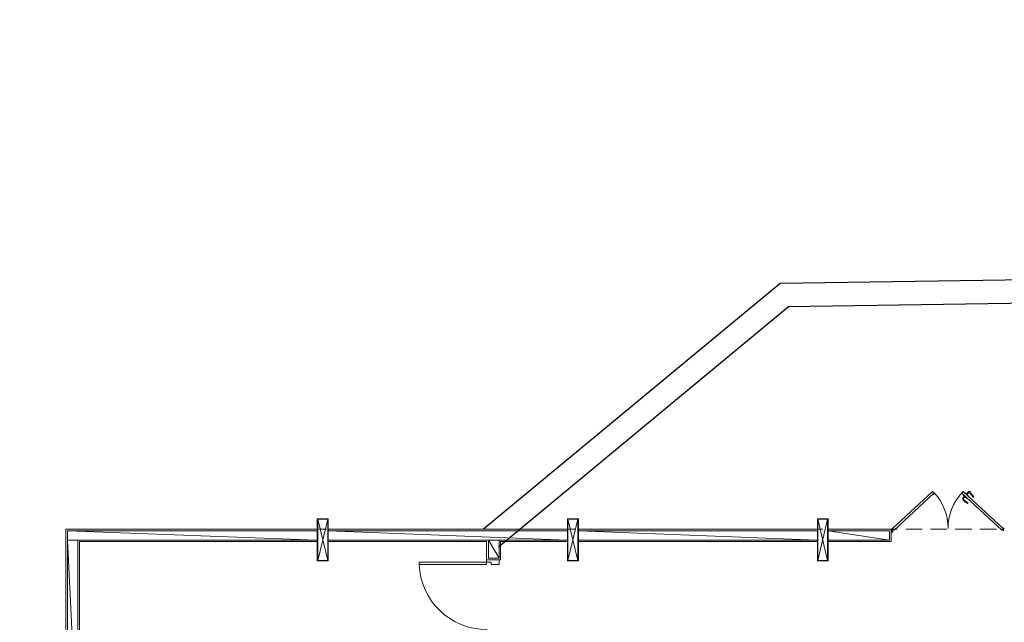
# Model space of a CAD drawing. Extents: x 1490 to 1642, y 1720 to 1801.
# Drawn here: x 1518 to 1531, y 1753 to 1761 of the extents above; entities that cross this region are included whole.
import ezdxf

# ---------------------------------------------------------------- set-up
doc = ezdxf.new("R2010")
doc.units = 0
doc.header["$MEASUREMENT"] = 0
doc.layers.add('Layer 1', color=7, linetype='Continuous', lineweight=0)
picture_1 = doc.add_image_def('image1.png', size_in_pixel=(559, 524))

msp = doc.modelspace()

# ---------------------------------------------------------------- linework, layer by layer
for points in [[(1534.181, 1757.473), (1527.843, 1757.378), (1524.05, 1754.238)], [(1534.181, 1757.173), (1527.953, 1757.08), (1524.242, 1754.007)]]:
    msp.add_lwpolyline(points)
at = {"layer": 'Layer 1', "lineweight": 0}
for p, q in [((1530.184, 1754.678), (1530.184, 1754.678)), ((1530.195, 1754.655), (1530.184, 1754.638)), ((1530.195, 1754.661), (1530.212, 1754.65)), ((1530.195, 1754.655), (1530.207, 1754.644)), ((1530.201, 1754.7), (1530.207, 1754.7)), ((1530.224, 1754.689), (1530.235, 1754.678)), ((1530.229, 1754.689), (1530.241, 1754.706)), ((1530.229, 1754.689), (1530.241, 1754.678)), ((1530.235, 1754.678), (1530.252, 1754.695)), ((1530.252, 1754.655), (1530.252, 1754.655)), ((1530.207, 1754.644), (1530.19, 1754.633)), ((1530.229, 1754.638), (1530.229, 1754.633)), ((1521.929, 1753.837), (1522.059, 1754.362)), ((1521.929, 1754.362), (1522.059, 1753.837)), ((1525.128, 1753.837), (1525.258, 1754.362)), ((1525.128, 1754.362), (1525.258, 1753.837)), ((1528.328, 1753.837), (1528.452, 1754.362)), ((1528.328, 1754.362), (1528.452, 1753.837)), ((1521.923, 1754.238), (1518.707, 1754.238)), ((1518.707, 1754.238), (1518.707, 1750.931)), ((1518.972, 1754.238), (1519.186, 1754.238)), ((1519.294, 1754.238), (1519.502, 1754.238)), ((1519.61, 1754.238), (1519.818, 1754.238)), ((1519.926, 1754.238), (1520.14, 1754.238)), ((1520.242, 1754.238), (1520.456, 1754.238)), ((1520.563, 1754.238), (1520.772, 1754.238)), ((1520.879, 1754.238), (1521.088, 1754.238)), ((1521.195, 1754.238), (1521.41, 1754.238)), ((1521.511, 1754.238), (1521.726, 1754.238)), ((1521.833, 1754.238), (1522.042, 1754.238)), ((1525.123, 1754.238), (1522.064, 1754.238)), ((1525.123, 1754.238), (1522.064, 1754.238)), ((1525.123, 1754.215), (1522.064, 1754.215)), ((1525.123, 1754.215), (1522.064, 1754.215)), ((1522.149, 1754.238), (1522.358, 1754.238)), ((1522.465, 1754.238), (1522.679, 1754.238)), ((1522.781, 1754.238), (1522.995, 1754.238)), ((1523.103, 1754.238), (1523.311, 1754.238)), ((1523.419, 1754.238), (1523.627, 1754.238)), ((1523.735, 1754.238), (1523.949, 1754.238)), ((1524.05, 1754.238), (1524.265, 1754.238)), ((1524.372, 1754.238), (1524.581, 1754.238)), ((1524.688, 1754.238), (1524.897, 1754.238)), ((1525.004, 1754.238), (1525.219, 1754.238)), ((1528.322, 1754.238), (1525.264, 1754.238)), ((1528.322, 1754.238), (1525.264, 1754.238)), ((1528.322, 1754.215), (1525.264, 1754.215)), ((1528.322, 1754.215), (1525.264, 1754.215)), ((1525.32, 1754.238), (1525.535, 1754.238)), ((1525.642, 1754.238), (1525.851, 1754.238)), ((1525.958, 1754.238), (1526.167, 1754.238)), ((1526.274, 1754.238), (1526.488, 1754.238)), ((1526.59, 1754.238), (1526.804, 1754.238)), ((1526.911, 1754.238), (1527.12, 1754.238)), ((1527.227, 1754.238), (1527.436, 1754.238)), ((1527.543, 1754.238), (1527.758, 1754.238)), ((1527.859, 1754.238), (1528.074, 1754.238)), ((1528.181, 1754.238), (1528.39, 1754.238)), ((1528.497, 1754.238), (1528.706, 1754.238)), ((1528.813, 1754.238), (1529.027, 1754.238)), ((1529.129, 1754.238), (1529.343, 1754.238)), ((1529.276, 1754.215), (1529.276, 1754.238)), ((1529.276, 1754.215), (1529.276, 1754.215)), ((1529.276, 1754.215), (1529.276, 1754.215)), ((1529.298, 1754.227), (1529.281, 1754.243)), ((1529.281, 1754.215), (1529.281, 1754.238)), ((1529.293, 1754.221), (1529.281, 1754.238)), ((1529.298, 1754.227), (1529.298, 1754.221)), ((1529.298, 1754.227), (1529.298, 1754.227)), ((1529.451, 1754.238), (1529.659, 1754.238)), ((1529.767, 1754.238), (1529.975, 1754.238)), ((1530.083, 1754.238), (1530.297, 1754.238)), ((1530.399, 1754.238), (1530.613, 1754.238)), ((1530.681, 1754.227), (1530.698, 1754.243)), ((1530.681, 1754.227), (1530.681, 1754.221)), ((1530.681, 1754.227), (1530.681, 1754.227)), ((1530.686, 1754.221), (1530.703, 1754.238)), ((1530.703, 1754.215), (1530.703, 1754.238)), ((1530.703, 1754.215), (1530.703, 1754.238)), ((1530.703, 1754.215), (1530.703, 1754.215)), ((1530.703, 1754.215), (1530.703, 1754.215)), ((1524.113, 1754.097), (1522.064, 1754.097)), ((1525.123, 1754.097), (1524.248, 1754.097)), ((1525.123, 1754.08), (1524.265, 1754.08)), ((1528.322, 1754.097), (1525.264, 1754.097)), ((1528.322, 1754.097), (1525.264, 1754.097)), ((1528.322, 1754.08), (1525.264, 1754.08)), ((1528.322, 1754.08), (1525.264, 1754.08)), ((1518.707, 1753.73), (1518.707, 1753.944)), ((1518.707, 1753.414), (1518.707, 1753.623)), ((1518.707, 1753.098), (1518.707, 1753.307))]:
    msp.add_line(p, q, dxfattribs=at)
for points in [[(1529.281, 1754.243), (1529.304, 1754.221), (1529.812, 1754.695), (1529.795, 1754.717), (1529.281, 1754.243)], [(1529.8, 1754.684), (1529.806, 1754.678), (1529.823, 1754.695), (1529.817, 1754.7), (1529.8, 1754.684)], [(1530.698, 1754.243), (1530.681, 1754.221), (1530.167, 1754.695), (1530.184, 1754.717), (1530.698, 1754.243)], [(1530.195, 1754.655), (1530.195, 1754.661), (1530.19, 1754.667), (1530.19, 1754.672), (1530.184, 1754.672), (1530.184, 1754.678)], [(1530.229, 1754.689), (1530.224, 1754.689), (1530.218, 1754.689), (1530.218, 1754.695), (1530.212, 1754.695), (1530.212, 1754.7), (1530.207, 1754.7)], [(1530.229, 1754.633), (1530.224, 1754.633), (1530.224, 1754.638), (1530.218, 1754.638), (1530.218, 1754.644), (1530.212, 1754.644), (1530.212, 1754.65), (1530.207, 1754.644)], [(1530.252, 1754.655), (1530.252, 1754.661), (1530.246, 1754.661), (1530.246, 1754.667), (1530.241, 1754.667), (1530.241, 1754.672), (1530.235, 1754.678), (1530.241, 1754.678)], [(1530.32, 1754.644), (1530.314, 1754.644), (1530.269, 1754.695)], [(1530.32, 1754.644), (1530.32, 1754.65), (1530.32, 1754.655), (1530.314, 1754.655), (1530.314, 1754.661), (1530.314, 1754.667), (1530.308, 1754.667), (1530.308, 1754.672), (1530.303, 1754.672), (1530.303, 1754.678), (1530.297, 1754.684), (1530.291, 1754.684), (1530.291, 1754.689), (1530.286, 1754.695), (1530.28, 1754.7), (1530.274, 1754.706)], [(1530.246, 1754.565), (1530.241, 1754.565), (1530.235, 1754.565), (1530.235, 1754.571), (1530.229, 1754.571), (1530.224, 1754.576), (1530.218, 1754.576), (1530.218, 1754.582), (1530.212, 1754.582), (1530.207, 1754.582), (1530.207, 1754.588), (1530.201, 1754.588), (1530.201, 1754.593), (1530.195, 1754.593), (1530.195, 1754.599), (1530.19, 1754.599), (1530.19, 1754.605), (1530.184, 1754.605)], [(1530.246, 1754.565), (1530.246, 1754.571), (1530.19, 1754.616)], [(1521.923, 1754.368), (1521.923, 1753.832), (1522.064, 1753.832), (1522.064, 1754.368), (1521.923, 1754.368)], [(1521.929, 1754.362), (1521.929, 1753.837), (1522.059, 1753.837), (1522.059, 1754.362), (1521.929, 1754.362)], [(1525.123, 1754.368), (1525.123, 1753.832), (1525.264, 1753.832), (1525.264, 1754.368), (1525.123, 1754.368)], [(1525.128, 1754.362), (1525.128, 1753.837), (1525.258, 1753.837), (1525.258, 1754.362), (1525.128, 1754.362)], [(1528.322, 1754.368), (1528.322, 1753.832), (1528.457, 1753.832), (1528.457, 1754.368), (1528.322, 1754.368)], [(1528.328, 1754.362), (1528.328, 1753.837), (1528.452, 1753.837), (1528.452, 1754.362), (1528.328, 1754.362)], [(1518.707, 1754.046), (1518.707, 1754.238), (1518.87, 1754.238)], [(1521.923, 1754.215), (1518.729, 1754.215), (1518.729, 1750.931)], [(1529.264, 1754.238), (1528.457, 1754.238), (1529.264, 1754.238), (1529.264, 1754.08), (1528.457, 1754.08), (1529.264, 1754.08)], [(1529.242, 1754.215), (1528.457, 1754.215), (1529.242, 1754.215), (1529.242, 1754.097), (1528.457, 1754.097), (1529.242, 1754.097)], [(1529.264, 1754.198), (1529.287, 1754.198), (1529.287, 1754.21), (1529.276, 1754.21), (1529.276, 1754.238), (1529.264, 1754.238), (1529.276, 1754.238), (1529.276, 1754.204), (1529.287, 1754.204), (1529.287, 1754.198), (1529.264, 1754.198)], [(1521.923, 1754.097), (1518.859, 1754.097), (1518.859, 1751.383), (1522.99, 1751.383), (1522.99, 1751.264), (1520.518, 1751.264), (1520.518, 1750.13), (1520.332, 1750.13), (1520.332, 1750.248), (1520.383, 1750.248), (1520.383, 1751.264), (1518.859, 1751.264), (1518.859, 1750.931)], [(1521.923, 1754.08), (1518.882, 1754.08), (1518.882, 1751.405), (1523.007, 1751.405), (1523.007, 1751.242), (1520.541, 1751.242), (1520.541, 1750.107), (1520.309, 1750.107), (1520.309, 1750.265), (1520.366, 1750.265), (1520.366, 1751.242), (1518.882, 1751.242), (1518.882, 1750.931)], [(1525.123, 1754.097), (1524.248, 1754.097), (1524.248, 1753.865), (1524.113, 1753.865), (1524.113, 1754.097), (1522.064, 1754.097)], [(1525.123, 1754.08), (1524.265, 1754.08), (1524.265, 1753.843), (1524.09, 1753.843), (1524.09, 1754.08), (1522.064, 1754.08), (1524.09, 1754.08)], [(1524.09, 1753.815), (1523.227, 1753.815), (1523.227, 1753.786), (1524.09, 1753.786), (1524.09, 1753.815)], [(1524.09, 1753.843), (1524.09, 1753.815), (1524.146, 1753.815), (1524.146, 1753.786), (1524.248, 1753.786), (1524.248, 1753.843)]]:
    msp.add_lwpolyline(points, dxfattribs=at)
for points in [[(1529.992, 1754.246), (1529.992, 1754.414), (1529.93, 1754.576), (1529.816, 1754.701)], [(1530.168, 1754.7), (1530.055, 1754.576), (1529.992, 1754.414), (1529.992, 1754.246)], [(1530.278, 1754.711), (1530.267, 1754.72), (1530.251, 1754.72), (1530.242, 1754.709)], [(1530.27, 1754.702), (1530.264, 1754.708), (1530.255, 1754.707), (1530.25, 1754.702)], [(1530.185, 1754.642), (1530.176, 1754.631), (1530.176, 1754.615), (1530.187, 1754.606)], [(1530.194, 1754.634), (1530.188, 1754.628), (1530.189, 1754.619), (1530.194, 1754.614)], [(1523.227, 1753.785), (1523.244, 1753.32), (1523.627, 1752.951), (1524.093, 1752.951)]]:
    msp.add_open_spline(points, degree=3, dxfattribs=at)
for points, knots in [([(1518.729, 1754.097), (1518.729, 1754.097), (1521.923, 1754.097), (1521.923, 1754.097), (1521.923, 1754.097), (1518.729, 1754.215), (1518.729, 1754.215), (1518.729, 1754.215), (1518.729, 1754.097), (1518.729, 1754.097)], [0, 0, 0, 0, 1, 1, 1, 2, 2, 2, 3, 3, 3, 3]), ([(1521.923, 1754.097), (1521.923, 1754.097), (1518.729, 1754.215), (1518.729, 1754.215), (1518.729, 1754.215), (1521.923, 1754.215), (1521.923, 1754.215), (1521.923, 1754.215), (1521.923, 1754.097), (1521.923, 1754.097)], [0, 0, 0, 0, 1, 1, 1, 2, 2, 2, 3, 3, 3, 3]), ([(1522.064, 1754.097), (1522.064, 1754.097), (1525.123, 1754.097), (1525.123, 1754.097), (1525.123, 1754.097), (1522.064, 1754.215), (1522.064, 1754.215), (1522.064, 1754.215), (1522.064, 1754.097), (1522.064, 1754.097)], [0, 0, 0, 0, 1, 1, 1, 2, 2, 2, 3, 3, 3, 3]), ([(1525.123, 1754.097), (1525.123, 1754.097), (1522.064, 1754.215), (1522.064, 1754.215), (1522.064, 1754.215), (1525.123, 1754.215), (1525.123, 1754.215), (1525.123, 1754.215), (1525.123, 1754.097), (1525.123, 1754.097)], [0, 0, 0, 0, 1, 1, 1, 2, 2, 2, 3, 3, 3, 3]), ([(1525.264, 1754.097), (1525.264, 1754.097), (1528.322, 1754.097), (1528.322, 1754.097), (1528.322, 1754.097), (1525.264, 1754.215), (1525.264, 1754.215), (1525.264, 1754.215), (1525.264, 1754.097), (1525.264, 1754.097)], [0, 0, 0, 0, 1, 1, 1, 2, 2, 2, 3, 3, 3, 3]), ([(1528.322, 1754.097), (1528.322, 1754.097), (1525.264, 1754.215), (1525.264, 1754.215), (1525.264, 1754.215), (1528.322, 1754.215), (1528.322, 1754.215), (1528.322, 1754.215), (1528.322, 1754.097), (1528.322, 1754.097)], [0, 0, 0, 0, 1, 1, 1, 2, 2, 2, 3, 3, 3, 3]), ([(1528.457, 1754.097), (1528.457, 1754.097), (1529.242, 1754.097), (1529.242, 1754.097), (1529.242, 1754.097), (1528.457, 1754.215), (1528.457, 1754.215), (1528.457, 1754.215), (1528.457, 1754.097), (1528.457, 1754.097)], [0, 0, 0, 0, 1, 1, 1, 2, 2, 2, 3, 3, 3, 3]), ([(1529.242, 1754.097), (1529.242, 1754.097), (1528.457, 1754.215), (1528.457, 1754.215), (1528.457, 1754.215), (1529.242, 1754.215), (1529.242, 1754.215), (1529.242, 1754.215), (1529.242, 1754.097), (1529.242, 1754.097)], [0, 0, 0, 0, 1, 1, 1, 2, 2, 2, 3, 3, 3, 3]), ([(1529.278, 1754.243), (1529.28, 1754.243), (1529.281, 1754.245), (1529.281, 1754.246), (1529.281, 1754.248), (1529.28, 1754.249), (1529.278, 1754.249), (1529.277, 1754.249), (1529.276, 1754.248), (1529.276, 1754.246), (1529.276, 1754.245), (1529.277, 1754.243), (1529.278, 1754.243)], [0, 0, 0, 0, 1, 1, 1, 2, 2, 2, 3, 3, 3, 4, 4, 4, 4]), ([(1530.706, 1754.243), (1530.708, 1754.243), (1530.709, 1754.245), (1530.709, 1754.246), (1530.709, 1754.248), (1530.708, 1754.249), (1530.706, 1754.249), (1530.705, 1754.249), (1530.703, 1754.248), (1530.703, 1754.246), (1530.703, 1754.245), (1530.705, 1754.243), (1530.706, 1754.243)], [0, 0, 0, 0, 1, 1, 1, 2, 2, 2, 3, 3, 3, 4, 4, 4, 4]), ([(1518.729, 1751.383), (1518.729, 1751.383), (1518.859, 1751.383), (1518.859, 1751.383), (1518.859, 1751.383), (1518.729, 1754.097), (1518.729, 1754.097), (1518.729, 1754.097), (1518.729, 1751.383), (1518.729, 1751.383)], [0, 0, 0, 0, 1, 1, 1, 2, 2, 2, 3, 3, 3, 3]), ([(1518.859, 1751.383), (1518.859, 1751.383), (1518.729, 1754.097), (1518.729, 1754.097), (1518.729, 1754.097), (1518.859, 1754.097), (1518.859, 1754.097), (1518.859, 1754.097), (1518.859, 1751.383), (1518.859, 1751.383)], [0, 0, 0, 0, 1, 1, 1, 2, 2, 2, 3, 3, 3, 3]), ([(1524.113, 1753.865), (1524.113, 1753.865), (1524.248, 1753.865), (1524.248, 1753.865), (1524.248, 1753.865), (1524.113, 1754.097), (1524.113, 1754.097), (1524.113, 1754.097), (1524.113, 1753.865), (1524.113, 1753.865)], [0, 0, 0, 0, 1, 1, 1, 2, 2, 2, 3, 3, 3, 3]), ([(1524.248, 1753.865), (1524.248, 1753.865), (1524.113, 1754.097), (1524.113, 1754.097), (1524.113, 1754.097), (1524.248, 1754.097), (1524.248, 1754.097), (1524.248, 1754.097), (1524.248, 1753.865), (1524.248, 1753.865)], [0, 0, 0, 0, 1, 1, 1, 2, 2, 2, 3, 3, 3, 3])]:
    msp.add_open_spline(points, degree=3, knots=knots, dxfattribs=at)

# ---------------------------------------------------------------- referenced raster images: frames only (the image files are external)
image = msp.add_image(picture_1, insert=(1489.563, 1721.446), size_in_units=(84.456, 79.168), rotation=-0.37492)
image.dxf.flags = 7

doc.saveas('drawing.dxf')
